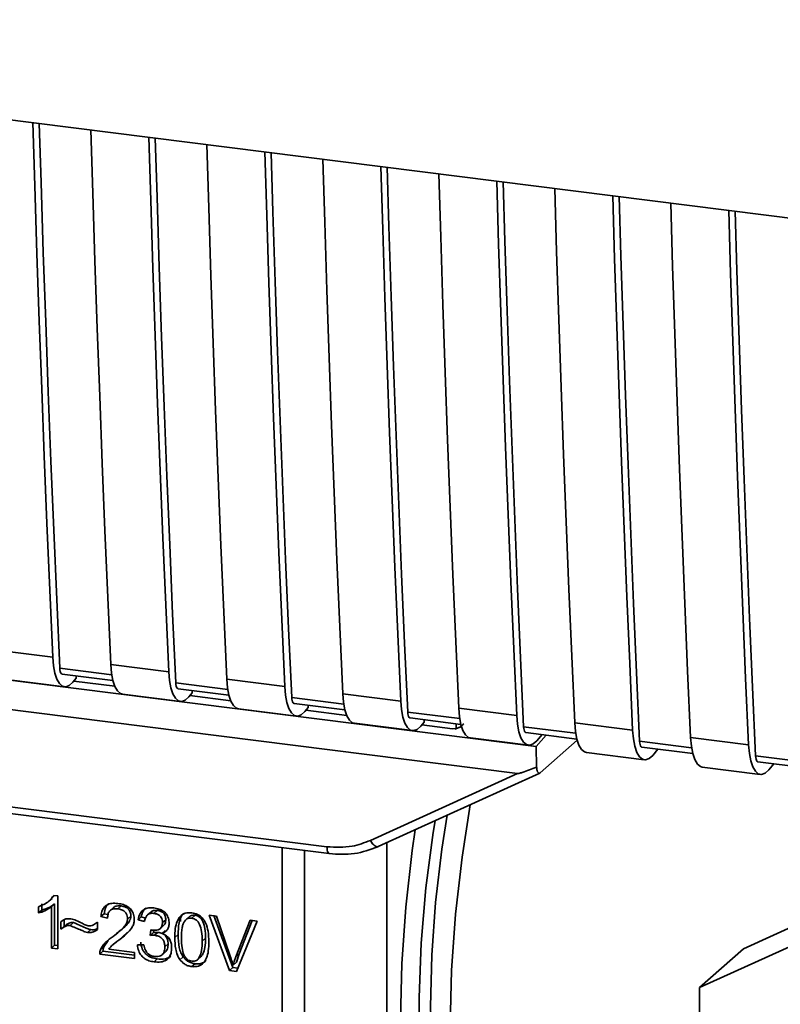
# Paper-space layout 'Blatt2' of a CAD drawing. Units: millimetres. Extents: x 0 to 5940, y 0 to 4200.
# Drawn here: x 4727 to 4764, y 1616 to 1664 of the extents above; entities that cross this region are included whole.
import ezdxf

# ---------------------------------------------------------------- set-up
doc = ezdxf.new("R2010")
doc.units = ezdxf.units.MM

psp = doc.layouts.new('Blatt2')

# ---------------------------------------------------------------- linework, layer by layer
at = {"color": 7, "linetype": 'Continuous', "lineweight": 35, "ltscale": 10}
for p, q in [((4688.382, 1663.88), (4775.356, 1652.922)), ((4695.612, 1635.863), (4749.329, 1629.095)), ((4695.034, 1634.512), (4751.36, 1627.416)), ((4726.066, 1633.397), (4728.873, 1633.044)), ((4731.679, 1632.69), (4734.485, 1632.337)), ((4731.727, 1632.193), (4729.21, 1632.51)), ((4729.323, 1632.224), (4731.784, 1631.914)), ((4726.632, 1631.965), (4729.438, 1631.611)), ((4730.01, 1632.024), (4729.843, 1631.829)), ((4731.873, 1631.642), (4729.896, 1631.891)), ((4730.01, 1632.024), (4730.01, 1632.137)), ((4737.34, 1631.485), (4734.823, 1631.803)), ((4737.291, 1631.983), (4740.098, 1631.629)), ((4732.244, 1631.258), (4735.05, 1630.904)), ((4734.936, 1631.517), (4737.396, 1631.207)), ((4735.623, 1631.317), (4735.455, 1631.122)), ((4735.623, 1631.317), (4735.623, 1631.43)), ((4742.904, 1631.276), (4745.71, 1630.922)), ((4737.485, 1630.935), (4735.508, 1631.184)), ((4742.952, 1630.778), (4740.435, 1631.095)), ((4740.548, 1630.81), (4743.009, 1630.5)), ((4737.857, 1630.551), (4740.663, 1630.197)), ((4741.235, 1630.61), (4741.068, 1630.415)), ((4743.098, 1630.228), (4741.121, 1630.477)), ((4741.235, 1630.61), (4741.235, 1630.723)), ((4748.565, 1630.071), (4746.048, 1630.388)), ((4748.516, 1630.569), (4751.323, 1630.215)), ((4743.469, 1629.844), (4746.275, 1629.49)), ((4746.161, 1630.103), (4748.621, 1629.793)), ((4746.848, 1629.902), (4746.68, 1629.708)), ((4746.848, 1629.902), (4746.848, 1630.016)), ((4748.395, 1629.59), (4748.399, 1629.821)), ((4754.129, 1629.862), (4756.935, 1629.508)), ((4748.219, 1629.582), (4746.733, 1629.77)), ((4748.219, 1629.582), (4748.395, 1629.59)), ((4748.33, 1629.563), (4748.665, 1629.69)), ((4754.177, 1629.364), (4751.66, 1629.681)), ((4751.773, 1629.395), (4754.234, 1629.085)), ((4749.082, 1629.137), (4751.888, 1628.783)), ((4752.273, 1628.725), (4749.329, 1629.095)), ((4752.273, 1628.725), (4752.743, 1629.273)), ((4752.293, 1629.001), (4752.548, 1629.298)), ((4752.464, 1627.454), (4754.249, 1629.028)), ((4759.79, 1628.657), (4757.273, 1628.974)), ((4759.741, 1629.155), (4762.547, 1628.801)), ((4704.285, 1628.644), (4742.14, 1623.875)), ((4752.273, 1628.725), (4752.284, 1627.722)), ((4754.694, 1628.43), (4757.5, 1628.076)), ((4757.386, 1628.688), (4759.846, 1628.378)), ((4757.905, 1628.294), (4758.161, 1628.591)), ((4704.4, 1628.308), (4742.254, 1623.539)), ((4765.402, 1627.95), (4762.885, 1628.267)), ((4762.998, 1627.981), (4765.459, 1627.671)), ((4744.626, 1623.882), (4752.44, 1627.438)), ((4760.307, 1627.722), (4763.113, 1627.369)), ((4763.518, 1627.587), (4763.773, 1627.884)), ((4744.243, 1624.177), (4751.36, 1627.416)), ((4776.328, 1625.326), (4762.297, 1618.929)), ((4739.967, 1611.908), (4739.967, 1623.827)), ((4741.055, 1623.69), (4741.055, 1611.994)), ((4745.037, 1615.387), (4745.037, 1624.068)), ((4760.176, 1617.058), (4774.207, 1623.455)), ((4728.681, 1621.24), (4728.834, 1621.375)), ((4728.947, 1621.518), (4728.827, 1621.381)), ((4728.915, 1621.522), (4729.116, 1621.497)), ((4729.116, 1621.497), (4729.116, 1618.932)), ((4728.181, 1620.67), (4728.181, 1620.973)), ((4728.181, 1620.67), (4728.34, 1620.811)), ((4728.34, 1621.114), (4728.34, 1620.811)), ((4728.675, 1621.234), (4728.679, 1621.238)), ((4728.963, 1621.11), (4728.804, 1620.97)), ((4728.804, 1618.972), (4728.804, 1620.97)), ((4728.963, 1621.11), (4728.963, 1619.112)), ((4731.811, 1620.934), (4731.651, 1620.794)), ((4732.176, 1621.012), (4732.016, 1620.872)), ((4733.925, 1620.792), (4733.766, 1620.651)), ((4729.424, 1620.334), (4729.424, 1620.027)), ((4731.359, 1620.636), (4731.2, 1620.496)), ((4731.522, 1620.42), (4731.2, 1620.496)), ((4731.359, 1620.636), (4731.544, 1620.593)), ((4732.651, 1620.51), (4732.492, 1620.37)), ((4733.156, 1620.484), (4732.997, 1620.344)), ((4733.309, 1620.25), (4732.997, 1620.344)), ((4733.156, 1620.484), (4733.355, 1620.424)), ((4733.616, 1620.715), (4733.457, 1620.575)), ((4734.339, 1620.343), (4734.18, 1620.202)), ((4735.057, 1620.469), (4735.047, 1620.257)), ((4735.51, 1620.512), (4735.351, 1620.372)), ((4735.756, 1620.561), (4735.597, 1620.421)), ((4736.439, 1620.569), (4736.803, 1620.523)), ((4737.422, 1617.886), (4736.439, 1620.569)), ((4736.66, 1620.541), (4737.581, 1618.026)), ((4736.803, 1620.523), (4737.464, 1618.581)), ((4737.735, 1618.547), (4738.422, 1620.319)), ((4738.522, 1620.307), (4737.894, 1618.687)), ((4738.422, 1620.319), (4738.766, 1620.276)), ((4729.265, 1619.886), (4729.265, 1620.246)), ((4729.424, 1620.027), (4729.265, 1619.886)), ((4729.876, 1620.204), (4729.717, 1620.064)), ((4730.557, 1619.724), (4730.716, 1619.864)), ((4731.001, 1620.199), (4731.037, 1620.23)), ((4731.037, 1620.232), (4731.037, 1619.863)), ((4732.117, 1619.792), (4732.276, 1619.933)), ((4733.581, 1619.582), (4733.615, 1619.852)), ((4733.755, 1619.839), (4733.74, 1619.722)), ((4734.077, 1619.92), (4734.236, 1620.061)), ((4734.311, 1619.824), (4734.152, 1619.684)), ((4738.766, 1620.276), (4737.77, 1617.842)), ((4731.917, 1619.221), (4732.226, 1619.492)), ((4732.226, 1619.492), (4732.067, 1619.352)), ((4732.226, 1619.492), (4732.493, 1619.737)), ((4733.74, 1619.722), (4733.581, 1619.582)), ((4733.74, 1619.722), (4733.958, 1619.73)), ((4733.799, 1619.589), (4733.958, 1619.73)), ((4734.933, 1619.621), (4734.774, 1619.481)), ((4736.265, 1619.454), (4736.105, 1619.314)), ((4728.963, 1619.112), (4728.804, 1618.972)), ((4729.116, 1618.932), (4728.804, 1618.972)), ((4728.963, 1619.112), (4729.116, 1619.093)), ((4731.177, 1618.891), (4731.336, 1619.031)), ((4731.546, 1619.338), (4731.336, 1619.031)), ((4731.577, 1618.922), (4732.819, 1618.765)), ((4731.902, 1619.239), (4731.742, 1619.098)), ((4732.967, 1619.126), (4733.279, 1619.126)), ((4734.453, 1619.172), (4734.294, 1619.031)), ((4762.297, 1618.929), (4760.176, 1617.058)), ((4731.3, 1618.818), (4731.141, 1618.677)), ((4732.819, 1618.466), (4731.141, 1618.677)), ((4731.3, 1618.818), (4732.819, 1618.626)), ((4732.819, 1618.765), (4732.819, 1618.466)), ((4733.931, 1618.446), (4733.772, 1618.306)), ((4734.162, 1618.647), (4734.321, 1618.787)), ((4735.184, 1618.55), (4735.025, 1618.41)), ((4735.925, 1618.463), (4736.084, 1618.603)), ((4737.894, 1618.687), (4737.735, 1618.547)), ((4737.894, 1618.687), (4737.757, 1618.286)), ((4735.601, 1618.075), (4735.76, 1618.216)), ((4737.581, 1618.026), (4737.422, 1617.886)), ((4737.581, 1618.026), (4737.832, 1617.994)), ((4737.757, 1618.286), (4737.598, 1618.146)), ((4737.77, 1617.842), (4737.422, 1617.886)), ((4760.176, 1600.728), (4760.176, 1617.058))]:
    psp.add_line(p, q, dxfattribs=at)
at = {"color": 7, "linetype": 'Continuous', "lineweight": 35, "ltscale": 10, "flags": 128}
for points in [[(4728.873, 1633.044), (4728.728, 1636.278), (4728.591, 1639.521), (4728.459, 1642.771), (4728.335, 1646.029), (4728.217, 1649.294), (4728.105, 1652.567), (4728, 1655.846), (4727.908, 1658.9)], [(4729.21, 1632.51), (4729.06, 1635.841), (4728.916, 1639.18), (4728.78, 1642.528), (4728.65, 1645.883), (4728.528, 1649.247), (4728.412, 1652.618), (4728.303, 1655.997), (4728.217, 1658.861)], [(4730.714, 1658.546), (4730.806, 1655.493), (4730.911, 1652.213), (4731.023, 1648.94), (4731.141, 1645.675), (4731.266, 1642.418), (4731.397, 1639.167), (4731.535, 1635.925), (4731.679, 1632.69)], [(4734.485, 1632.337), (4734.341, 1635.571), (4734.203, 1638.814), (4734.072, 1642.064), (4733.947, 1645.322), (4733.829, 1648.587), (4733.717, 1651.859), (4733.612, 1655.139), (4733.521, 1658.193)], [(4734.823, 1631.803), (4734.672, 1635.134), (4734.529, 1638.473), (4734.392, 1641.821), (4734.263, 1645.176), (4734.14, 1648.54), (4734.024, 1651.911), (4733.916, 1655.29), (4733.829, 1658.154)], [(4736.327, 1657.839), (4736.419, 1654.786), (4736.524, 1651.506), (4736.635, 1648.233), (4736.753, 1644.968), (4736.878, 1641.711), (4737.009, 1638.46), (4737.147, 1635.218), (4737.291, 1631.983)], [(4740.098, 1631.629), (4739.953, 1634.864), (4739.816, 1638.107), (4739.684, 1641.357), (4739.56, 1644.615), (4739.442, 1647.88), (4739.33, 1651.152), (4739.225, 1654.432), (4739.133, 1657.486)], [(4740.435, 1631.095), (4740.285, 1634.427), (4740.141, 1637.766), (4740.005, 1641.114), (4739.875, 1644.469), (4739.753, 1647.833), (4739.637, 1651.204), (4739.528, 1654.583), (4739.442, 1657.447)], [(4741.939, 1657.132), (4742.031, 1654.079), (4742.136, 1650.799), (4742.248, 1647.526), (4742.366, 1644.261), (4742.491, 1641.003), (4742.622, 1637.753), (4742.76, 1634.511), (4742.904, 1631.276)], [(4745.71, 1630.922), (4745.566, 1634.157), (4745.428, 1637.4), (4745.297, 1640.65), (4745.172, 1643.908), (4745.054, 1647.173), (4744.942, 1650.445), (4744.837, 1653.725), (4744.746, 1656.779)], [(4746.048, 1630.388), (4745.897, 1633.72), (4745.754, 1637.059), (4745.617, 1640.406), (4745.488, 1643.762), (4745.365, 1647.126), (4745.249, 1650.497), (4745.141, 1653.876), (4745.054, 1656.74)], [(4747.552, 1656.425), (4747.644, 1653.371), (4747.749, 1650.092), (4747.86, 1646.819), (4747.978, 1643.554), (4748.103, 1640.296), (4748.234, 1637.046), (4748.372, 1633.804), (4748.516, 1630.569)], [(4751.323, 1630.215), (4751.178, 1633.45), (4751.041, 1636.693), (4750.909, 1639.943), (4750.785, 1643.2), (4750.667, 1646.466), (4750.555, 1649.738), (4750.45, 1653.018), (4750.358, 1656.072)], [(4751.66, 1629.681), (4751.51, 1633.012), (4751.366, 1636.352), (4751.23, 1639.699), (4751.1, 1643.055), (4750.978, 1646.418), (4750.862, 1649.79), (4750.753, 1653.169), (4750.667, 1656.033)], [(4753.164, 1655.718), (4753.256, 1652.664), (4753.361, 1649.385), (4753.473, 1646.112), (4753.591, 1642.847), (4753.716, 1639.589), (4753.847, 1636.339), (4753.984, 1633.096), (4754.129, 1629.862)], [(4756.935, 1629.508), (4756.791, 1632.743), (4756.653, 1635.985), (4756.522, 1639.236), (4756.397, 1642.493), (4756.279, 1645.758), (4756.167, 1649.031), (4756.062, 1652.311), (4755.971, 1655.364)], [(4757.273, 1628.974), (4757.122, 1632.305), (4756.979, 1635.645), (4756.842, 1638.992), (4756.713, 1642.348), (4756.59, 1645.711), (4756.474, 1649.083), (4756.366, 1652.462), (4756.279, 1655.326)], [(4758.777, 1655.011), (4758.869, 1651.957), (4758.974, 1648.677), (4759.085, 1645.405), (4759.203, 1642.14), (4759.328, 1638.882), (4759.459, 1635.632), (4759.597, 1632.389), (4759.741, 1629.155)], [(4762.547, 1628.801), (4762.403, 1632.036), (4762.265, 1635.278), (4762.134, 1638.529), (4762.01, 1641.786), (4761.891, 1645.051), (4761.78, 1648.324), (4761.675, 1651.604), (4761.583, 1654.657)], [(4762.885, 1628.267), (4762.735, 1631.598), (4762.591, 1634.938), (4762.455, 1638.285), (4762.325, 1641.641), (4762.203, 1645.004), (4762.087, 1648.375), (4761.978, 1651.755), (4761.892, 1654.618)], [(4728.873, 1633.044), (4728.909, 1632.628), (4728.977, 1632.267), (4729.075, 1631.976), (4729.198, 1631.764), (4729.342, 1631.641), (4729.502, 1631.611), (4729.671, 1631.674), (4729.843, 1631.829)], [(4731.679, 1632.69), (4731.715, 1632.274), (4731.784, 1631.914), (4731.881, 1631.622), (4732.005, 1631.411), (4732.149, 1631.288), (4732.244, 1631.258)], [(4729.21, 1632.51), (4729.218, 1632.427), (4729.231, 1632.355), (4729.251, 1632.297), (4729.275, 1632.254), (4729.304, 1632.23), (4729.323, 1632.224)], [(4734.485, 1632.337), (4734.522, 1631.921), (4734.59, 1631.56), (4734.688, 1631.269), (4734.811, 1631.057), (4734.955, 1630.934), (4735.114, 1630.904), (4735.283, 1630.967), (4735.455, 1631.122)], [(4734.823, 1631.803), (4734.83, 1631.72), (4734.844, 1631.648), (4734.863, 1631.589), (4734.888, 1631.547), (4734.917, 1631.523), (4734.936, 1631.517)], [(4737.291, 1631.983), (4737.328, 1631.567), (4737.396, 1631.207), (4737.494, 1630.915), (4737.617, 1630.704), (4737.761, 1630.581), (4737.857, 1630.551)], [(4740.098, 1631.629), (4740.134, 1631.213), (4740.202, 1630.853), (4740.3, 1630.562), (4740.423, 1630.35), (4740.567, 1630.227), (4740.727, 1630.197), (4740.896, 1630.26), (4741.068, 1630.415)], [(4742.904, 1631.276), (4742.94, 1630.86), (4743.009, 1630.499), (4743.106, 1630.208), (4743.229, 1629.997), (4743.374, 1629.873), (4743.469, 1629.844)], [(4740.435, 1631.095), (4740.442, 1631.012), (4740.456, 1630.94), (4740.476, 1630.882), (4740.5, 1630.84), (4740.529, 1630.816), (4740.548, 1630.81)], [(4745.71, 1630.922), (4745.747, 1630.506), (4745.815, 1630.146), (4745.913, 1629.854), (4746.036, 1629.643), (4746.18, 1629.52), (4746.339, 1629.489), (4746.508, 1629.553), (4746.68, 1629.708)], [(4746.048, 1630.388), (4746.055, 1630.305), (4746.069, 1630.233), (4746.088, 1630.175), (4746.113, 1630.133), (4746.142, 1630.108), (4746.161, 1630.103)], [(4748.516, 1630.569), (4748.553, 1630.153), (4748.621, 1629.792), (4748.719, 1629.501), (4748.842, 1629.29), (4748.986, 1629.166), (4749.082, 1629.137)], [(4751.323, 1630.215), (4751.359, 1629.799), (4751.427, 1629.439), (4751.525, 1629.147), (4751.648, 1628.936), (4751.792, 1628.813), (4751.952, 1628.782), (4752.121, 1628.846), (4752.293, 1629.001)], [(4754.129, 1629.862), (4754.165, 1629.446), (4754.234, 1629.085), (4754.331, 1628.794), (4754.454, 1628.582), (4754.599, 1628.459), (4754.694, 1628.43)], [(4751.66, 1629.681), (4751.667, 1629.598), (4751.681, 1629.526), (4751.701, 1629.468), (4751.725, 1629.426), (4751.754, 1629.401), (4751.773, 1629.395)], [(4756.935, 1629.508), (4756.972, 1629.092), (4757.04, 1628.732), (4757.138, 1628.44), (4757.261, 1628.229), (4757.405, 1628.106), (4757.564, 1628.075), (4757.733, 1628.139), (4757.905, 1628.294)], [(4757.273, 1628.974), (4757.28, 1628.891), (4757.294, 1628.819), (4757.313, 1628.761), (4757.338, 1628.719), (4757.367, 1628.694), (4757.386, 1628.688)], [(4759.741, 1629.155), (4759.778, 1628.739), (4759.846, 1628.378), (4759.944, 1628.087), (4760.067, 1627.875), (4760.211, 1627.752), (4760.307, 1627.722)], [(4762.547, 1628.801), (4762.584, 1628.385), (4762.652, 1628.025), (4762.75, 1627.733), (4762.873, 1627.522), (4763.017, 1627.399), (4763.177, 1627.368), (4763.346, 1627.432), (4763.518, 1627.587)], [(4762.885, 1628.267), (4762.892, 1628.184), (4762.906, 1628.112), (4762.926, 1628.054), (4762.95, 1628.012), (4762.979, 1627.987), (4762.998, 1627.981)], [(4749.078, 1625.908), (4748.68, 1623.374), (4748.364, 1620.62), (4748.173, 1617.887), (4748.109, 1615.222), (4748.173, 1612.669), (4748.364, 1610.274), (4748.68, 1608.076), (4749.113, 1606.113), (4749.658, 1604.42), (4750.304, 1603.024), (4751.041, 1601.951), (4751.857, 1601.217), (4752.736, 1600.836), (4752.954, 1600.798)], [(4747.375, 1625.133), (4747.283, 1624.555), (4746.932, 1621.88), (4746.702, 1619.208), (4746.598, 1616.587), (4746.621, 1614.064), (4746.771, 1611.684), (4747.045, 1609.489), (4747.439, 1607.519), (4747.945, 1605.808), (4748.554, 1604.387), (4749.256, 1603.282), (4750.037, 1602.512), (4750.885, 1602.091), (4750.936, 1602.078)], [(4747.965, 1625.401), (4747.705, 1623.758), (4747.398, 1621.182), (4747.214, 1618.623), (4747.158, 1616.131), (4747.229, 1613.755), (4747.427, 1611.54), (4747.747, 1609.53), (4748.184, 1607.765), (4748.729, 1606.277), (4749.372, 1605.097), (4749.457, 1604.974)], [(4746.416, 1624.696), (4746.271, 1623.696), (4745.955, 1620.943), (4745.763, 1618.209), (4745.698, 1615.543), (4745.761, 1612.99), (4745.952, 1610.593), (4746.266, 1608.394), (4746.699, 1606.43), (4747.243, 1604.734), (4747.889, 1603.337), (4748.625, 1602.261), (4749.44, 1601.525), (4750.319, 1601.141), (4751.247, 1601.117), (4751.788, 1601.263)], [(4744.243, 1624.177), (4744.292, 1624.095), (4744.345, 1624.022), (4744.402, 1623.962), (4744.46, 1623.916), (4744.515, 1623.885), (4744.568, 1623.872), (4744.603, 1623.874)], [(4742.253, 1623.539), (4742.249, 1623.54), (4742.219, 1623.556), (4742.192, 1623.591), (4742.17, 1623.642), (4742.154, 1623.708), (4742.143, 1623.787), (4742.14, 1623.875)], [(4744.603, 1623.874), (4744.614, 1623.877), (4744.626, 1623.882)]]:
    psp.add_lwpolyline(points, dxfattribs=at)
at = {"color": 7, "linetype": 'Continuous', "lineweight": 35, "ltscale": 10}
for points, knots in [([(4748.762, 1629.821), (4748.748, 1629.805), (4748.691, 1629.745), (4748.567, 1629.651), (4748.454, 1629.611), (4748.395, 1629.59)], [0, 0, 0, 0, 0.144259, 0.552683, 1, 1, 1, 1]), ([(4752.284, 1627.722), (4752.055, 1627.632), (4751.773, 1627.523), (4751.469, 1627.432), (4751.392, 1627.416), (4751.369, 1627.416), (4751.36, 1627.416)], [0, 0, 0, 0, 0.759745, 0.932709, 0.973735, 1, 1, 1, 1]), ([(4752.284, 1627.722), (4752.292, 1627.665), (4752.308, 1627.552), (4752.357, 1627.455), (4752.411, 1627.421), (4752.447, 1627.443), (4752.464, 1627.454)], [0, 0, 0, 0, 0.288437, 0.58078, 0.798899, 1, 1, 1, 1]), ([(4742.14, 1623.875), (4742.553, 1623.854), (4743.292, 1623.817), (4743.952, 1624.067), (4744.243, 1624.177)], [0, 0, 0, 0, 0.559553, 1, 1, 1, 1]), ([(4742.253, 1623.539), (4742.665, 1623.515), (4743.489, 1623.466), (4744.232, 1623.738), (4744.604, 1623.874)], [0, 0, 0, 0, 0.499521, 1, 1, 1, 1]), ([(4728.181, 1620.973), (4728.361, 1621.045), (4728.66, 1621.163), (4728.843, 1621.42), (4728.915, 1621.522)], [0, 0, 0, 0, 0.605036, 1, 1, 1, 1]), ([(4728.804, 1620.97), (4728.702, 1620.898), (4728.512, 1620.764), (4728.285, 1620.7), (4728.181, 1620.67)], [0, 0, 0, 0, 0.5405554, 1, 1, 1, 1]), ([(4728.963, 1621.11), (4728.861, 1621.038), (4728.671, 1620.904), (4728.444, 1620.84), (4728.34, 1620.811)], [0, 0, 0, 0, 0.540555, 1, 1, 1, 1]), ([(4731.2, 1620.496), (4731.212, 1620.579), (4731.234, 1620.734), (4731.334, 1620.93), (4731.497, 1621.075), (4731.736, 1621.151), (4731.922, 1621.138), (4732.023, 1621.13)], [0, 0, 0, 0, 0.204649, 0.382399, 0.548961, 0.756031, 1, 1, 1, 1]), ([(4731.574, 1621.135), (4731.55, 1621.113), (4731.494, 1621.061), (4731.402, 1620.9), (4731.377, 1620.744), (4731.359, 1620.636)], [0, 0, 0, 0, 0.173947, 0.425043, 1, 1, 1, 1]), ([(4732.016, 1620.872), (4731.961, 1620.876), (4731.857, 1620.884), (4731.716, 1620.847), (4731.604, 1620.76), (4731.533, 1620.611), (4731.526, 1620.488), (4731.522, 1620.42)], [0, 0, 0, 0, 0.206359, 0.38239, 0.545927, 0.751729, 1, 1, 1, 1]), ([(4731.811, 1620.933), (4731.832, 1620.949), (4731.876, 1620.983), (4731.998, 1621.023), (4732.102, 1621.016), (4732.176, 1621.012)], [0, 0, 0, 0, 0.209167, 0.446391, 1, 1, 1, 1]), ([(4732.492, 1620.37), (4732.49, 1620.42), (4732.485, 1620.514), (4732.434, 1620.648), (4732.339, 1620.76), (4732.193, 1620.841), (4732.079, 1620.861), (4732.016, 1620.872)], [0, 0, 0, 0, 0.202161, 0.375301, 0.538172, 0.746469, 1, 1, 1, 1]), ([(4732.023, 1621.13), (4732.113, 1621.115), (4732.278, 1621.088), (4732.501, 1620.986), (4732.681, 1620.826), (4732.798, 1620.592), (4732.808, 1620.416), (4732.814, 1620.321)], [0, 0, 0, 0, 0.222306, 0.408354, 0.573454, 0.769693, 1, 1, 1, 1]), ([(4732.176, 1621.012), (4732.246, 1620.999), (4732.346, 1620.981), (4732.465, 1620.917), (4732.534, 1620.86), (4732.587, 1620.789), (4732.641, 1620.672), (4732.647, 1620.577), (4732.651, 1620.51)], [0, 0, 0, 0, 0.283781, 0.403397, 0.514199, 0.622773, 0.73633, 1, 1, 1, 1]), ([(4732.997, 1620.344), (4733.024, 1620.451), (4733.074, 1620.65), (4733.269, 1620.849), (4733.509, 1620.929), (4733.673, 1620.917), (4733.76, 1620.912)], [0, 0, 0, 0, 0.302172, 0.560281, 0.765896, 1, 1, 1, 1]), ([(4733.378, 1620.917), (4733.331, 1620.869), (4733.216, 1620.752), (4733.178, 1620.583), (4733.156, 1620.484)], [0, 0, 0, 0, 0.411005, 1, 1, 1, 1]), ([(4733.616, 1620.715), (4733.616, 1620.715), (4733.631, 1620.736), (4733.678, 1620.759), (4733.776, 1620.799), (4733.864, 1620.795), (4733.925, 1620.792)], [0, 0, 0, 0, 0.002285, 0.231886, 0.468155, 1, 1, 1, 1]), ([(4733.76, 1620.912), (4733.844, 1620.897), (4733.999, 1620.872), (4734.208, 1620.777), (4734.377, 1620.628), (4734.487, 1620.409), (4734.497, 1620.245), (4734.502, 1620.156)], [0, 0, 0, 0, 0.222912, 0.409356, 0.574539, 0.770417, 1, 1, 1, 1]), ([(4733.925, 1620.792), (4733.987, 1620.781), (4734.073, 1620.765), (4734.176, 1620.708), (4734.236, 1620.657), (4734.283, 1620.593), (4734.33, 1620.489), (4734.335, 1620.403), (4734.339, 1620.343)], [0, 0, 0, 0, 0.279748, 0.394559, 0.50921, 0.615388, 0.73, 1, 1, 1, 1]), ([(4729.265, 1620.246), (4729.341, 1620.302), (4729.481, 1620.404), (4729.663, 1620.394), (4729.746, 1620.39)], [0, 0, 0, 0, 0.545318, 1, 1, 1, 1]), ([(4729.746, 1620.39), (4729.835, 1620.366), (4730.023, 1620.316), (4730.198, 1620.22), (4730.29, 1620.169)], [0, 0, 0, 0, 0.473899, 1, 1, 1, 1]), ([(4731.791, 1619.538), (4731.995, 1619.69), (4732.251, 1619.881), (4732.465, 1620.194), (4732.484, 1620.316), (4732.492, 1620.37)], [0, 0, 0, 0, 0.684027, 0.861842, 1, 1, 1, 1]), ([(4732.651, 1620.51), (4732.649, 1620.48), (4732.643, 1620.417), (4732.591, 1620.285), (4732.39, 1620.002), (4732.139, 1619.817), (4731.951, 1619.678)], [0, 0, 0, 0, 0.0755063, 0.1612883, 0.3733496, 1, 1, 1, 1]), ([(4732.814, 1620.321), (4732.808, 1620.266), (4732.795, 1620.145), (4732.708, 1619.973), (4732.49, 1619.678), (4732.249, 1619.492), (4732.067, 1619.352)], [0, 0, 0, 0, 0.1260251, 0.2739001, 0.450507, 1, 1, 1, 1]), ([(4733.766, 1620.651), (4733.7, 1620.654), (4733.573, 1620.66), (4733.427, 1620.563), (4733.343, 1620.419), (4733.321, 1620.309), (4733.309, 1620.25)], [0, 0, 0, 0, 0.27459, 0.524574, 0.741582, 1, 1, 1, 1]), ([(4734.18, 1620.202), (4734.178, 1620.248), (4734.174, 1620.332), (4734.129, 1620.451), (4734.048, 1620.552), (4733.92, 1620.624), (4733.821, 1620.642), (4733.766, 1620.651)], [0, 0, 0, 0, 0.205329, 0.380462, 0.543618, 0.750017, 1, 1, 1, 1]), ([(4734.339, 1620.343), (4734.334, 1620.28), (4734.326, 1620.189), (4734.276, 1620.099), (4734.245, 1620.072), (4734.234, 1620.063)], [0, 0, 0, 0, 0.590845, 0.851711, 1, 1, 1, 1]), ([(4734.774, 1619.481), (4734.778, 1619.628), (4734.786, 1619.895), (4734.869, 1620.245), (4735.018, 1620.516), (4735.273, 1620.691), (4735.489, 1620.684), (4735.601, 1620.68)], [0, 0, 0, 0, 0.2536538, 0.4607708, 0.631376, 0.8092977, 1, 1, 1, 1]), ([(4735.216, 1620.657), (4735.19, 1620.629), (4735.068, 1620.505), (4734.955, 1620.143), (4734.941, 1619.81), (4734.933, 1619.621)], [0, 0, 0, 0, 0.1074295, 0.4927793, 1, 1, 1, 1]), ([(4735.597, 1620.421), (4735.563, 1620.423), (4735.496, 1620.427), (4735.403, 1620.404), (4735.32, 1620.355), (4735.277, 1620.307), (4735.255, 1620.281)], [0, 0, 0, 0, 0.2561313, 0.4925789, 0.7321615, 1, 1, 1, 1]), ([(4735.756, 1620.561), (4735.719, 1620.563), (4735.645, 1620.566), (4735.558, 1620.547), (4735.524, 1620.515), (4735.515, 1620.506)], [0, 0, 0, 0, 0.4346206, 0.84834, 1, 1, 1, 1]), ([(4736.105, 1619.314), (4736.101, 1619.467), (4736.094, 1619.733), (4736.017, 1620.049), (4735.915, 1620.233), (4735.825, 1620.33), (4735.716, 1620.397), (4735.638, 1620.413), (4735.597, 1620.421)], [0, 0, 0, 0, 0.355032, 0.618427, 0.722857, 0.81598, 0.905498, 1, 1, 1, 1]), ([(4735.601, 1620.68), (4735.696, 1620.66), (4735.879, 1620.623), (4736.121, 1620.441), (4736.302, 1620.154), (4736.411, 1619.751), (4736.422, 1619.444), (4736.427, 1619.273)], [0, 0, 0, 0, 0.163836, 0.314179, 0.475444, 0.706428, 1, 1, 1, 1]), ([(4736.265, 1619.454), (4736.26, 1619.607), (4736.253, 1619.874), (4736.176, 1620.19), (4736.074, 1620.374), (4735.984, 1620.471), (4735.875, 1620.538), (4735.796, 1620.553), (4735.756, 1620.561)], [0, 0, 0, 0, 0.355035, 0.618775, 0.723507, 0.816643, 0.905912, 1, 1, 1, 1]), ([(4729.717, 1620.064), (4729.677, 1620.065), (4729.591, 1620.067), (4729.431, 1620.011), (4729.331, 1619.936), (4729.265, 1619.886)], [0, 0, 0, 0, 0.2324117, 0.4951612, 1, 1, 1, 1]), ([(4729.424, 1620.027), (4729.498, 1620.082), (4729.602, 1620.16), (4729.763, 1620.208), (4729.839, 1620.205), (4729.876, 1620.204)], [0, 0, 0, 0, 0.562084, 0.787974, 1, 1, 1, 1]), ([(4730.557, 1619.724), (4730.514, 1619.736), (4730.408, 1619.767), (4730.128, 1619.885), (4729.892, 1619.988), (4729.717, 1620.064)], [0, 0, 0, 0, 0.148329, 0.370565, 1, 1, 1, 1]), ([(4729.876, 1620.204), (4730.067, 1620.121), (4730.314, 1620.013), (4730.594, 1619.898), (4730.684, 1619.873), (4730.716, 1619.864)], [0, 0, 0, 0, 0.686177, 0.8894, 1, 1, 1, 1]), ([(4730.29, 1620.169), (4730.352, 1620.135), (4730.449, 1620.082), (4730.553, 1620.057), (4730.59, 1620.049)], [0, 0, 0, 0, 0.642837, 1, 1, 1, 1]), ([(4731.037, 1619.863), (4730.956, 1619.809), (4730.814, 1619.714), (4730.634, 1619.721), (4730.557, 1619.724)], [0, 0, 0, 0, 0.567539, 1, 1, 1, 1]), ([(4730.59, 1620.049), (4730.633, 1620.047), (4730.722, 1620.044), (4730.882, 1620.1), (4730.976, 1620.18), (4731.037, 1620.232)], [0, 0, 0, 0, 0.248294, 0.513002, 1, 1, 1, 1]), ([(4730.716, 1619.864), (4730.805, 1619.857), (4730.923, 1619.848), (4731.015, 1619.904), (4731.037, 1619.917)], [0, 0, 0, 0, 0.763108, 1, 1, 1, 1]), ([(4733.615, 1619.852), (4733.625, 1619.85), (4733.642, 1619.846), (4733.659, 1619.843), (4733.665, 1619.842)], [0, 0, 0, 0, 0.620319, 1, 1, 1, 1]), ([(4733.665, 1619.842), (4733.723, 1619.837), (4733.83, 1619.828), (4733.975, 1619.853), (4734.092, 1619.919), (4734.169, 1620.041), (4734.176, 1620.146), (4734.18, 1620.202)], [0, 0, 0, 0, 0.230705, 0.422289, 0.588617, 0.779865, 1, 1, 1, 1]), ([(4734.502, 1620.156), (4734.497, 1620.094), (4734.488, 1619.975), (4734.404, 1619.834), (4734.289, 1619.738), (4734.199, 1619.702), (4734.152, 1619.684)], [0, 0, 0, 0, 0.279858, 0.542566, 0.759122, 1, 1, 1, 1]), ([(4735.255, 1620.281), (4735.229, 1620.238), (4735.173, 1620.141), (4735.107, 1619.859), (4735.1, 1619.617), (4735.096, 1619.441)], [0, 0, 0, 0, 0.1796558, 0.4007339, 1, 1, 1, 1]), ([(4731.177, 1618.891), (4731.207, 1618.95), (4731.273, 1619.08), (4731.478, 1619.303), (4731.666, 1619.444), (4731.791, 1619.538)], [0, 0, 0, 0, 0.216403, 0.479331, 1, 1, 1, 1]), ([(4732.067, 1619.352), (4731.945, 1619.266), (4731.766, 1619.14), (4731.623, 1618.975), (4731.577, 1618.922)], [0, 0, 0, 0, 0.678838, 1, 1, 1, 1]), ([(4733.799, 1619.589), (4733.762, 1619.592), (4733.688, 1619.596), (4733.616, 1619.587), (4733.581, 1619.582)], [0, 0, 0, 0, 0.506621, 1, 1, 1, 1]), ([(4734.294, 1619.031), (4734.291, 1619.088), (4734.286, 1619.193), (4734.234, 1619.341), (4734.137, 1619.466), (4733.984, 1619.557), (4733.865, 1619.578), (4733.799, 1619.589)], [0, 0, 0, 0, 0.209958, 0.388027, 0.551643, 0.755269, 1, 1, 1, 1]), ([(4733.958, 1619.73), (4734.032, 1619.716), (4734.137, 1619.697), (4734.26, 1619.626), (4734.332, 1619.562), (4734.387, 1619.483), (4734.442, 1619.353), (4734.449, 1619.246), (4734.453, 1619.172)], [0, 0, 0, 0, 0.274013, 0.39074, 0.500481, 0.610026, 0.726441, 1, 1, 1, 1]), ([(4734.152, 1619.684), (4734.232, 1619.649), (4734.382, 1619.584), (4734.539, 1619.402), (4734.615, 1619.199), (4734.622, 1619.067), (4734.625, 1618.996)], [0, 0, 0, 0, 0.288151, 0.544825, 0.756652, 1, 1, 1, 1]), ([(4735.025, 1618.41), (4734.981, 1618.484), (4734.886, 1618.645), (4734.792, 1619.011), (4734.781, 1619.294), (4734.774, 1619.481)], [0, 0, 0, 0, 0.224146, 0.486782, 1, 1, 1, 1]), ([(4734.933, 1619.621), (4734.941, 1619.412), (4734.953, 1619.12), (4735.06, 1618.756), (4735.144, 1618.616), (4735.184, 1618.55)], [0, 0, 0, 0, 0.572332, 0.800832, 1, 1, 1, 1]), ([(4735.096, 1619.441), (4735.1, 1619.288), (4735.107, 1619.022), (4735.183, 1618.706), (4735.285, 1618.522), (4735.374, 1618.425), (4735.482, 1618.359), (4735.56, 1618.343), (4735.601, 1618.335)], [0, 0, 0, 0, 0.3556735, 0.6194092, 0.7238279, 0.8167787, 0.9059598, 1, 1, 1, 1]), ([(4736.082, 1618.605), (4736.102, 1618.632), (4736.184, 1618.746), (4736.251, 1619.04), (4736.26, 1619.303), (4736.265, 1619.454)], [0, 0, 0, 0, 0.118077, 0.493868, 1, 1, 1, 1]), ([(4731.141, 1618.677), (4731.142, 1618.719), (4731.143, 1618.793), (4731.167, 1618.861), (4731.177, 1618.891)], [0, 0, 0, 0, 0.560739, 1, 1, 1, 1]), ([(4731.3, 1618.818), (4731.301, 1618.859), (4731.303, 1618.934), (4731.326, 1619.001), (4731.336, 1619.031)], [0, 0, 0, 0, 0.5607394, 1, 1, 1, 1]), ([(4733.772, 1618.306), (4733.688, 1618.32), (4733.531, 1618.347), (4733.316, 1618.451), (4733.137, 1618.612), (4733.009, 1618.847), (4732.982, 1619.028), (4732.967, 1619.126)], [0, 0, 0, 0, 0.209684, 0.39078, 0.558089, 0.762245, 1, 1, 1, 1]), ([(4733.126, 1619.266), (4733.144, 1619.156), (4733.169, 1618.998), (4733.267, 1618.809), (4733.359, 1618.694), (4733.473, 1618.6), (4733.661, 1618.496), (4733.82, 1618.467), (4733.931, 1618.446)], [0, 0, 0, 0, 0.266761, 0.383566, 0.495224, 0.607499, 0.726214, 1, 1, 1, 1]), ([(4733.279, 1619.126), (4733.3, 1619.041), (4733.338, 1618.887), (4733.461, 1618.703), (4733.615, 1618.597), (4733.719, 1618.576), (4733.774, 1618.565)], [0, 0, 0, 0, 0.3283565, 0.5947623, 0.7897199, 1, 1, 1, 1]), ([(4734.625, 1618.996), (4734.621, 1618.906), (4734.612, 1618.738), (4734.521, 1618.521), (4734.352, 1618.362), (4734.09, 1618.281), (4733.885, 1618.297), (4733.772, 1618.306)], [0, 0, 0, 0, 0.202756, 0.37627, 0.539193, 0.747133, 1, 1, 1, 1]), ([(4733.774, 1618.565), (4733.833, 1618.56), (4733.942, 1618.552), (4734.091, 1618.59), (4734.209, 1618.679), (4734.284, 1618.834), (4734.29, 1618.962), (4734.294, 1619.031)], [0, 0, 0, 0, 0.209014, 0.386482, 0.55, 0.754191, 1, 1, 1, 1]), ([(4734.453, 1619.172), (4734.449, 1619.093), (4734.443, 1618.98), (4734.383, 1618.858), (4734.347, 1618.805), (4734.321, 1618.788), (4734.321, 1618.788)], [0, 0, 0, 0, 0.5438376, 0.7752237, 0.9923957, 1, 1, 1, 1]), ([(4735.601, 1618.335), (4735.641, 1618.333), (4735.719, 1618.329), (4735.827, 1618.368), (4735.916, 1618.443), (4736.018, 1618.6), (4736.094, 1618.897), (4736.101, 1619.162), (4736.105, 1619.314)], [0, 0, 0, 0, 0.093803, 0.182838, 0.275686, 0.379988, 0.6436, 1, 1, 1, 1]), ([(4736.427, 1619.273), (4736.423, 1619.126), (4736.415, 1618.859), (4736.332, 1618.509), (4736.183, 1618.239), (4735.928, 1618.064), (4735.712, 1618.071), (4735.601, 1618.075)], [0, 0, 0, 0, 0.253538, 0.460576, 0.631156, 0.809143, 1, 1, 1, 1]), ([(4733.931, 1618.446), (4734.058, 1618.436), (4734.239, 1618.423), (4734.449, 1618.488), (4734.545, 1618.535), (4734.581, 1618.576), (4734.586, 1618.581)], [0, 0, 0, 0, 0.532715, 0.75763, 0.966436, 1, 1, 1, 1]), ([(4735.601, 1618.075), (4735.536, 1618.087), (4735.411, 1618.11), (4735.201, 1618.21), (4735.092, 1618.334), (4735.025, 1618.41)], [0, 0, 0, 0, 0.2975268, 0.5720774, 1, 1, 1, 1]), ([(4735.184, 1618.55), (4735.22, 1618.505), (4735.292, 1618.417), (4735.43, 1618.317), (4735.588, 1618.246), (4735.7, 1618.226), (4735.76, 1618.216)], [0, 0, 0, 0, 0.246831, 0.486726, 0.727256, 1, 1, 1, 1]), ([(4737.464, 1618.581), (4737.492, 1618.498), (4737.54, 1618.353), (4737.581, 1618.207), (4737.598, 1618.146)], [0, 0, 0, 0, 0.5793964, 1, 1, 1, 1]), ([(4737.598, 1618.146), (4737.621, 1618.221), (4737.663, 1618.357), (4737.713, 1618.489), (4737.735, 1618.547)], [0, 0, 0, 0, 0.556662, 1, 1, 1, 1]), ([(4735.76, 1618.216), (4735.825, 1618.211), (4735.95, 1618.202), (4736.122, 1618.245), (4736.242, 1618.307), (4736.29, 1618.364), (4736.303, 1618.379)], [0, 0, 0, 0, 0.319638, 0.612391, 0.897828, 1, 1, 1, 1])]:
    psp.add_open_spline(points, degree=3, knots=knots, dxfattribs=at)

doc.saveas('drawing.dxf')
